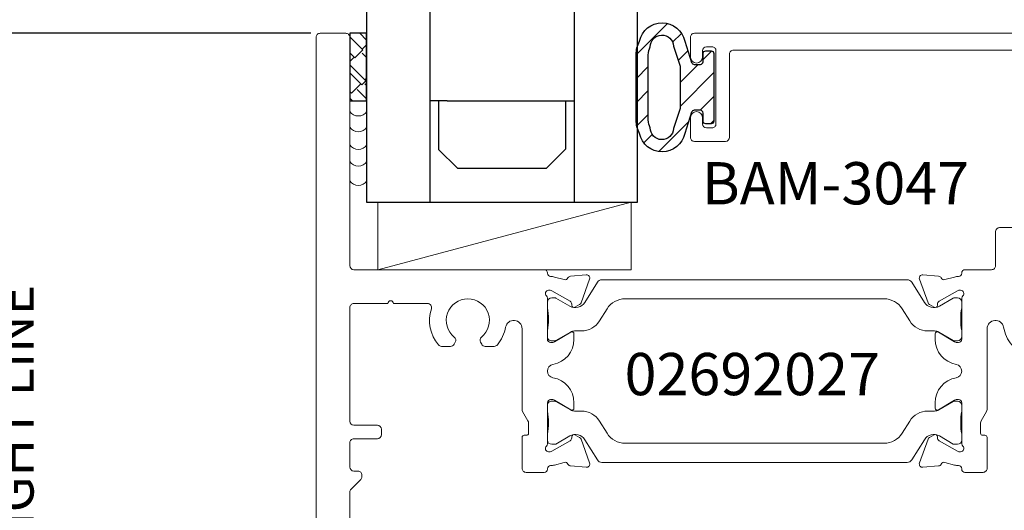
# Model space of a CAD drawing. Units: inches. Extents: x -237 to 0, y -112 to 1.
# Drawn here: x -200 to -196, y -9 to -7 of the extents above; entities that cross this region are included whole.
import ezdxf
from ezdxf import colors
from ezdxf.entities.mleader import LeaderData, LeaderLine
from ezdxf.math import Vec2, Vec3

# ---------------------------------------------------------------- set-up
doc = ezdxf.new("R2010")
doc.units = ezdxf.units.IN
doc.header["$MEASUREMENT"] = 0
doc.layers.get('0').update_dxf_attribs({"linetype": 'CONTINUOUS', "lineweight": 30})
doc.layers.get('DEFPOINTS').update_dxf_attribs({"linetype": 'CONTINUOUS'})
for name, color, linetype, lineweight in [('BLOCKING', 3, 'CONTINUOUS', 13), ('Die#', 230, 'CONTINUOUS', 15), ('EXTRUDED VINYL', 250, 'CONTINUOUS', 25), ('Extrusions', 170, 'CONTINUOUS', 20), ('Glazing', 82, 'CONTINUOUS', 13), ('HATCH', 15, 'CONTINUOUS', 13), ('Insulbar', 3, 'CONTINUOUS', 15), ('SEALANT', 5, 'CONTINUOUS', 15), ('TEXT', 134, 'CONTINUOUS', 25), ('Titles', 7, 'CONTINUOUS', 35)]:
    doc.layers.add(name, color=color, linetype=linetype, lineweight=lineweight)
doc.layers.add('DIMENSIONS', color=142, linetype='CONTINUOUS')
doc.layers.add('GLASS', color=140, linetype='CONTINUOUS')
doc.styles.add('PART ID', font='arial.ttf')
doc.styles.add('ROMANS', font='ROMANS.SHX')
doc.styles.add('STANDARD .375', font='romans.shx', dxfattribs={"width": 0.9, "height": 0.18})
doc.dimstyles.new('6 DIMS', dxfattribs={"dimscale": 1.5, "dimtxt": 0.09375, "dimasz": 0.070313, "dimexe": 0.054688, "dimexo": 0.0546875, "dimgap": 0.020833, "dimtad": 1, "dimdec": 5, "dimzin": 0, "dimdsep": 46, "dimlunit": 5, "dimtxsty": 'ROMANS', "dimblk": 'OBLIQUE', "dimcen": 0.09, "dimdle": 0.0546875, "dimclrd": 256, "dimclre": 256, "dimclrt": 256, "dimazin": 0, "dimtfac": 1, "dimtdec": 5, "dimtmove": 1, "dimatfit": 2, "dimfxl": 1, "dimfrac": 2, "dimtolj": 1, "dimtzin": 0, "dimlwd": -1, "dimlwe": -1, "dimarcsym": 0})
pattern_1 = [(45, (-7771.047354447966, 3656.245717757578), (-0.04419417382415922, 0.04419417382415922), [])]

# ---------------------------------------------------------------- blocks, each defined once
blk = doc.blocks.new('BAM-3026')
at = {"layer": 'Extrusions'}
blk.add_lwpolyline([(0.1099999999999988, 2.1875), (0.0149999999999999, 2.1875, 0.4142135623735546), (1.709743457922741e-14, 2.172499999999985), (1.354472090042691e-14, 0.01499999999998636, 0.414213562373095), (0.0149999999999999, 0), (0.1099999999999988, -2.842170943040401e-14, 0.4142135623731645), (0.1250000000000135, 0.01499999999998636), (0.1249999999999851, 0.4894923259518862, -0.1989123673801464), (0.1293933982822033, 0.5000989276696828), (0.1656066017177829, 0.5363121311052907, 0.1989123673795601), (0.170000000000001, 0.5469187328230873), (0.170000000000001, 0.5520192378864968, 0.4142135623741702), (0.1549999999999863, 0.567019237886484), (0.1399999999999999, 0.567019237886484, -0.414213562373095), (0.1250000000000135, 0.5820192378864704), (0.1250000000000135, 0.6720000000000539, -0.4142135623736152), (0.1399999999999999, 0.6870000000000687), (0.226999999999989, 0.6870000000000402, 0.4142135623725401), (0.2419999999999753, 0.702000000000055), (0.2419999999999753, 0.7220000000000653, 0.414213562373095), (0.226999999999989, 0.7370000000000516), (0.1399999999999786, 0.7370000000000516, -0.4142135623717076), (0.1250000000000135, 0.7520000000000664), (0.1250000000000135, 1.172499999999985, -0.4142135623735977), (0.1399999999999999, 1.1875), (0.2664289635161243, 1.1875, -0.9999999999999999), (0.2864289635161239, 1.1875), (0.4128579270322483, 1.1875, -0.5073876204326774), (0.4271549403726269, 1.167961783440063, 0.2554256995407221), (0.4532501897963634, 1.0342890361066, 0.2230541404629304), (0.4647906627052685, 1.028871180179891), (0.4983397459621834, 1.028871180179891, 0.2679491924310334), (0.5113301270189503, 1.036371180179913), (0.5155958424019211, 1.043759615953832, 0.3684995607864492), (0.5120624937643747, 1.06290283448746, -2.817291656893822), (0.6129375062356808, 1.062902834487488, 0.368499560786245), (0.6094041575981344, 1.043759615953832), (0.6136698729811052, 1.036371180179913, 0.2679491924310335), (0.6266602540378721, 1.028871180179891), (0.660209337294787, 1.028871180179891, 0.2230541404631941), (0.6717498102037063, 1.0342890361066, 0.129180450362321), (0.702229283803397, 1.099707170009421, -0.9142448022293387), (0.7632857799911361, 1.094225696598182), (0.7632857799962942, 0.7952512886925098, 0.1316524975827194), (0.7652953989395421, 0.7877512886924762), (0.7852761610474082, 0.7531435935477107, -0.1316524975874086), (0.7872857799906392, 0.7456435935476975), (0.7872857799906392, 0.7075192378865154, -0.4142135623704936), (0.7792857799908, 0.6995192378865056), (0.771285779997924, 0.6995192378863635, 0.4142135623720545), (0.7632857799981132, 0.69151923788624), (0.7632857800000175, 0.5774999999999872, 0.4142135623738926), (0.778285780000018, 0.5625), (0.8452857800000393, 0.5625, 0.414213562373095), (0.8572857800000397, 0.5745000000000005), (0.8572857800051699, 0.575499999993923, -0.4075594686099446), (0.86901254173089, 0.5874968887925127, 0.05982812098774588), (0.8836475914434656, 0.5895934130219147), (0.919470731387209, 0.5991921944401883, -0.3564071967341341), (0.9333125680427585, 0.5929618801531196, 0.2607867867266498), (0.9430027072424068, 0.5863683394035908), (1.001485737526134, 0.5812517372450956, 0.5486187866262981), (1.013807917888548, 0.5973103153421229), (0.9819585476366779, 0.6848157409330193, 0.1763269807071398), (0.9766822361872673, 0.6911038040585153), (0.9593913235352796, 0.7010867171327613, 0.5773502691861161), (0.9473913235352462, 0.6941585139026514), (0.9473913235351716, 0.6898682427256189, -0.2679491924259428), (0.9413913235351821, 0.6794759378804041), (0.8735169380629015, 0.6402886431568255, -0.1316524981307325), (0.8675169380290404, 0.6386809480000295), (0.8617076139392301, 0.6386809480062254, -0.6797517003437201), (0.8534966969663875, 0.6594319960829864, 0.2071987626175068), (0.8572857800000397, 0.668183044164607), (0.8572857800051699, 0.8195937519939491, -0.414213562373095), (0.8692857800051703, 0.8315937519939496), (0.8777520124089468, 0.8315937519939496, -0.1378721067471497), (0.8840041279910329, 0.829836361561263), (0.9435426029503722, 0.793493921230862, 0.5855240683194666), (0.9557106800051107, 0.8003223276090807), (0.9557106800051107, 0.8202922133092239, 0.3641853254702183), (0.8779632800027022, 0.912876515396789, -0.8397471088250511), (0.8779632800033204, 0.9621234845895117, 0.36418532547008), (0.9557106800050965, 1.054707786678421), (0.9557106800050965, 1.07467767237884, 0.5855240683239868), (0.9435426029503686, 1.081506078757002), (0.8840041279910329, 1.045163638426601, -0.1378721067473141), (0.8777520124089468, 1.043406247993886), (0.8692857800056535, 1.043406247993886, -0.4142135623734416), (0.8572857800000397, 1.055406247999969), (0.8572857800000397, 1.206816955842331, 0.2071987626167938), (0.8534966969716029, 1.21556800392321, -0.6797517003447981), (0.861707613934029, 1.236319051999971), (0.8675169380341705, 1.236319051993888, -0.1316524975887877), (0.873516938034208, 1.234711356839327), (0.941391323528685, 1.195524062102933, -0.2679491924268334), (0.9473913235286755, 1.185131757257718), (0.9473913235287492, 1.180841486080686, 0.5773502691850855), (0.9593913235287763, 1.173913282850548), (0.9766822361807774, 1.18389619592482, 0.1763269807076653), (0.9819585476301818, 1.190184259050318), (1.013807917882031, 1.27768968464122, 0.548618786626695), (1.001485737519631, 1.293748262738214), (0.9430027072359106, 1.288631660579746, 0.2607867867261653), (0.9333125680362544, 1.28203811983019, -0.3564071967341628), (0.9194707313807049, 1.275807805543122), (0.8836475914178079, 1.285406586966527, 0.05982812089877147), (0.869012541727213, 1.287503111195432, -0.4075594685124257), (0.8572857800000397, 1.299499999999995), (0.8572857800000397, 1.300499999999986, 0.4142135623731167), (0.8452857800000393, 1.312499999999972), (0.1399999999999786, 1.312499999999972, -0.4142135623717076), (0.1250000000000135, 1.327499999999987), (0.1249999999999851, 2.172500000000013, 0.4142135623736242)], format="xyb", close=True, dxfattribs=at)
at = {"layer": 'Die#', "style": 'PART ID', "flags": 8}
blk.add_attdef('BAM-3026', (0.8448793729842041, 0.7742277289984849), '', height=0.07, rotation=90, dxfattribs=at)
blk = doc.blocks.new('BAM-3027')
at = {"layer": 'Extrusions'}
blk.add_lwpolyline([(0.8895316064271248, 0.01500000000026969), (0.8895316064314875, 0.4894923259625097, 0.1989123673796109), (0.8851382081508565, 0.5000989276898391), (0.8489250047246606, 0.5363121311160279, -0.1989123673796668), (0.8445316064424708, 0.5469187328338108), (0.8445316064424708, 0.5520192378972064, -0.4142135623736413), (0.8595316064424994, 0.5670192378972212), (0.8745316064323396, 0.5670192378972212, 0.4142135623701123), (0.8895316064323402, 0.5820192378970939), (0.8895316064331644, 0.672000000010649, 0.414213562375601), (0.8745316064330213, 0.6870000000108059), (0.7875316064424829, 0.6870000000108059, -0.4142135623727827), (0.7725316064424681, 0.7020000000108144), (0.7725316064424681, 0.7220000000108024, -0.4142135623730689), (0.7875316064424815, 0.7370000000108172), (0.8745316064424435, 0.7370000000108172, 0.4142135623727828), (0.8895316064424583, 0.7520000000108036), (0.8895316064377972, 1.172500000000434, 0.4142135623730779), (0.8745316064377895, 1.187500000000591), (0.7481026429217859, 1.187500000001749, 0.9999999999999999), (0.7281026429217863, 1.187500000001841), (0.6016736794056334, 1.187500000003092, 0.5073876204319362), (0.5873766660652087, 1.167961783443354, -0.2554256995406874), (0.5612814166400972, 1.03428903611009, -0.2230541404636479), (0.5497409437311496, 1.028871180183495), (0.5161918604742346, 1.028871180183807, -0.2679491924312904), (0.503201479417553, 1.036371180183943), (0.498935764034639, 1.043759615957918, -0.3684995607863881), (0.5024691126723559, 1.062902834491518, 2.817291656894314), (0.4015941002010495, 1.062902834492428, -0.3684995607866492), (0.4051274488384258, 1.043759615958771), (0.4008617334553839, 1.036371180184881, -0.2679491924308599), (0.387871352398546, 1.028871180185001), (0.354322269141631, 1.028871180185314, -0.223054140463135), (0.3427817962327544, 1.034289036112108, -0.1291804503465342), (0.3123023226354094, 1.099707170005999, 0.9142448022054903), (0.2512458264411745, 1.094225696593109), (0.2512458264360169, 0.7952512886986876, -0.1316524975829537), (0.2492362074929062, 0.787751288699166), (0.2292554453848914, 0.7531435935541646, 0.1316524975872963), (0.2272458264416755, 0.7456435935541714), (0.2272458264416719, 0.7075192378929893, 0.4142135623678598), (0.2352458264415391, 0.6995192378929516), (0.2432458264343871, 0.6995192378928374, -0.4142135623735503), (0.2512458264341979, 0.6915192378928623), (0.2512458264322794, 0.5775000000063466, -0.4142135623735807), (0.2362458264322664, 0.5625000000064739), (0.1692458264390786, 0.5625000000070992, -0.414213562373095), (0.1572458264390781, 0.5745000000070997), (0.157245826433948, 0.5755000000010222, 0.4075594686097504), (0.1455190647082358, 0.5874968887995995, -0.05982812098758098), (0.1308840149957007, 0.5895934130290006), (0.09506087505190708, 0.5991921944472871, 0.3564071967341528), (0.08121903839635802, 0.5929618801602183, -0.2607867867266495), (0.0715288991967089, 0.58636833941069), (0.01304586891298198, 0.5812517372521948, -0.5486187866262983), (0.0007236885505688129, 0.5973103153492221), (0.03257305880243777, 0.6848157409401185, -0.1763269807071396), (0.03784937025184876, 0.6911038040656146), (0.05514028290383655, 0.7010867171398614, -0.5773502691861729), (0.06714028290386942, 0.6941585139097506), (0.06714028290394358, 0.6898682427327181, 0.2679491924259853), (0.07314028290393448, 0.6794759378875033), (0.1410146683762146, 0.6402886431639256, 0.1316524981307117), (0.1470146684100775, 0.6386809480071287), (0.1528239924998878, 0.6386809480133246, 0.6797517003437997), (0.1610349094727304, 0.6594319960900856, -0.2071987626174811), (0.1572458264390777, 0.6681830441738739), (0.157245826433948, 0.8195937520010483, 0.414213562373095), (0.1452458264339476, 0.8315937520010488), (0.136779594030171, 0.8315937520010488, 0.1378721067471496), (0.130527478448085, 0.8298363615683622), (0.0709890034887457, 0.7934939212379613, -0.5855240683195204), (0.05882092643400716, 0.8003223276161795), (0.05882092643400716, 0.8202922133184467, -0.3641853254702188), (0.136568326434324, 0.912876515403521, 0.839747108825045), (0.1365683264357975, 0.9621234845966109, -0.3641853254700761), (0.05882092643402137, 1.054707786685557), (0.05882092643402137, 1.074677672385883, -0.5855240683239573), (0.07098900348879722, 1.081506078764072), (0.130527478448085, 1.0451636384337, 0.137872106747267), (0.136779594030171, 1.043406248000985), (0.1452458264339476, 1.043406248000985, 0.4142135623734636), (0.1572458264390781, 1.055406248007068), (0.1572458264390781, 1.206816955842492, -0.2071987626168353), (0.1610349094725749, 1.215568003935056, 0.6797517003449044), (0.1528239925050889, 1.23631905200707), (0.1470146684049474, 1.236319052000988, 0.1316524975887842), (0.1410146684049098, 1.234711356846426), (0.07314028291043329, 1.195524062110033, 0.2679491924268264), (0.06714028291044327, 1.185131757264818), (0.06714028291036866, 1.180841486087785, -0.5773502691850982), (0.05514028291034201, 1.173913282857648), (0.0378493702583409, 1.18389619593192, -0.1763269807076797), (0.03257305880893613, 1.190184259057418), (0.0007236885570880425, 1.277689684648319, -0.5486187866266666), (0.01304586891948789, 1.293748262745314), (0.07152889920320726, 1.288631660586846, -0.2607867867261653), (0.08121903840286349, 1.282038119837291, 0.3564071967341527), (0.09506087505841299, 1.275807805550222), (0.1308840150212749, 1.285406586973618, -0.05982812089969424), (0.1455190647120972, 1.28750311120253, 0.4075594685193804), (0.1572458264390781, 1.299500000007094), (0.1572458264390781, 1.300500000007099, -0.414213562373095), (0.1692458264390786, 1.312500000007099), (0.2675100464390971, 1.31250000000619, 0.4142135623733552), (0.2825100464392256, 1.327500000006063), (0.2825100464403909, 1.453500000006096, -0.4142135623730605), (0.2975100464403764, 1.46850000000594), (0.3825100464405131, 1.468500000005173, -0.9999999999999999), (0.3825100464400584, 1.418500000005161), (0.3600100464400646, 1.418500000005332, 0.4142135623734245), (0.3450100464399215, 1.403500000005488), (0.3450100464392256, 1.327500000005494, 0.4142135623736672), (0.3600100464392475, 1.312500000005337), (0.9375316064391774, 1.312500000000051, 0.4142135623728177), (0.9525316064393201, 1.327499999999867), (0.9525316064395759, 1.355361561236571, 0.1316524975874422), (0.9505219874963338, 1.362861561236758), (0.9025219874971788, 1.446000000000361, -0.5773502691900414), (0.9155123685541446, 1.468500000000227), (0.9995316064405251, 1.468499999999431, -0.4142135623733031), (1.014531606440398, 1.453499999999422), (1.014531606427111, 0.01499999999929802, -0.4142135623727657), (0.9995316064271114, -5.74207348336131e-13), (0.9045316064271343, 2.779998453661392e-13, -0.4142135623734418)], format="xyb", close=True, dxfattribs=at)
at = {"layer": 'Die#', "style": 'PART ID', "flags": 8}
blk.add_attdef('BAM-3027', (0.2407697320142737, 0.7809419663417667), '', height=0.07, rotation=90, dxfattribs=at)
blk = doc.blocks.new('120-1272 39mm OFFSET INSULBAR')
at = {"layer": 'Insulbar'}
blk.add_lwpolyline([(0.2018558685916622, 0.2263772700000004, 0.2586175843559139), (0.185162058779793, 0.2171237401180548), (0.1384645709001239, 0.1423921378447517, -0.4040262258351687), (0.08294309444046406, 0.128549079004145), (0.03125117414582008, 0.1583934231012023, 0.1316524975873986), (0.0273141781458341, 0.15944833799999), (0.01574798399999851, 0.1594483380000042, 0.4142135623730951), (-2.262079412673756e-15, 0.1437003540000035), (-2.262079412673756e-15, 0.1237411224163196, 0.04463227282352962), (0.0001249839999295094, 0.1223437588156315, -0.08944271910079313), (0.0001249840000218799, 0.03710457918437271, 0.04463227282321249), (4.843347944927245e-15, 0.03570721558368462), (-2.262079412673756e-15, 0.01574798400001498, 0.4142135623732027), (0.01574798399999851, 0), (0.027314178145827, 0, 0.1316524975873904), (0.03125117414581298, 0.00105491489880194), (0.08519180631990993, 0.03219755340478514, -0.1316524975874049), (0.1009397903198965, 0.03641721300000711), (0.1260886717308813, 0.03641721300000711, 0.2586175843559402), (0.1928639109783936, 0.07343133252783218), (0.2210242044211247, 0.1184972224721577, -0.2586175843559398), (0.2877994436686441, 0.1555113419999969), (1.24762899633137, 0.1555113419999969, -0.2586175843558982), (1.314404235578876, 0.1184972224721861), (1.342564529021628, 0.07343133252781797, 0.2586175843558983), (1.409339768269133, 0.03641721300000711), (1.434488649680097, 0.03641721300000711, -0.1316524975874195), (1.450236633680083, 0.03219755340478514), (1.504177265854195, 0.00105491489880194, 0.1316524975874032), (1.508114261854181, 0), (1.519680456000002, 0, 0.4142135623730951), (1.535428440000003, 0.01574798400000077), (1.53542844000001, 0.03570721558368462, 0.04463227282353428), (1.535303456000078, 0.03710457918437271, -0.08944271910081843), (1.535303455999986, 0.1223437588156315, 0.04463227282328387), (1.535428440000003, 0.1237411224163196), (1.535428440000003, 0.1437003540000035, 0.4142135623730951), (1.519680456000002, 0.1594483380000042), (1.508114261854188, 0.15944833799999, 0.1316524975872199), (1.504177265854202, 0.1583934231012023), (1.452485345559536, 0.128549079004145, -0.4040262258351086), (1.396963869099891, 0.1423921378447375), (1.350266381220207, 0.2171237401180548, 0.2586175843558966), (1.333572571408338, 0.2263772700000004)], format="xyb", close=True, dxfattribs=at)
at = {"layer": 'Die#', "style": 'PART ID', "flags": 8}
blk.add_attdef('1272', (0.6644655462056595, 0.1612661356369963), '', height=0.05921433218724835, dxfattribs=at)
blk = doc.blocks.new('02692027')
at = {"layer": 'Extrusions'}
for name, p in [('BAM-3026', (-0.001191522085548513, -0.001191522071913198)), ('BAM-3027', (2.23427687148191, -0.001191522075043139))]:
    blk.add_blockref(name, p, dxfattribs=at)
at = {"layer": 'Insulbar'}
blk.add_blockref('120-1272 39mm OFFSET INSULBAR', (0.8560942579144921, 1.048052867517185), dxfattribs=at)
at = {"layer": 'Insulbar', "xscale": -1, "rotation": 180}
blk.add_blockref('120-1272 39mm OFFSET INSULBAR', (0.8560942579144921, 0.8245640883251859), dxfattribs=at)
at = {"layer": 'Die#', "style": 'PART ID', "flags": 8}
blk.add_attdef('02692027', (0.73559791816092, 0.1550757769150671), '', height=0.25, dxfattribs=at)
blk = doc.blocks.new('BAM-3047')
at = {"layer": 'Extrusions'}
blk.add_lwpolyline([(1.863, 0.1598725830020555), (1.862999999999999, 0.8488725830020627, 0.4142135623730929), (1.848000000000013, 0.8638725830020633), (0.01499999999998636, 0.8638725830020624, 0.4142135623733692), (0, 0.8488725830020476), (0, 0.7763725830020567, 0.9999999999999999), (0.04500000000001592, 0.7763725830020567), (0.04500000000001592, 0.7988725830020647, -0.414213562373095), (0.06000000000000227, 0.813872583002051), (0.07999999999998408, 0.813872583002051, -0.4142135623739275), (0.09500000000002728, 0.7988725830020149), (0.09500000000002728, 0.5288725830020544, -0.4142135623733681), (0.07999999999998408, 0.5138725830020681), (0.06000000000000227, 0.5138725830020681, -0.414213562373095), (0.04500000000001592, 0.5288725830020544), (0.04500000000001592, 0.5513725830020624, 0.9999999999999999), (0, 0.5513725830020624), (0, 0.4788725830020715, 0.4142135623739275), (0.01499999999997925, 0.4638725830020567), (0.1299999999999955, 0.4638725830020567, 0.41421356237281), (0.1449999999999818, 0.4788725830020715), (0.1449999999999818, 0.7868725830020642, -0.4142135623730958), (0.160000000000025, 0.8018725830020506), (1.245978439999987, 0.8018725830020514, -0.4142135623730995), (1.260978439999973, 0.7868725830020651), (1.260978439999974, 0.4558725830020567, -0.9999999999999999), (1.260978439999974, 0.4358725830020571), (1.260978439999974, 0.1048725830020487, -0.4142135623730973), (1.245978439999988, 0.08987258300206236), (1.208478440000022, 0.08987258300206236, 0.6681786379174066), (1.197871838282197, 0.06426598128425098), (1.253058129783255, 0.009079689783220601, 0.1989123673797291), (1.27497844000004, 0), (1.279978439999979, 0, 0.4142135623729607), (1.310978439999985, 0.0309999999999917), (1.310978439999985, 0.7868725830020651, -0.4142135623730997), (1.325978440000028, 0.8018725830020514), (1.739000000000032, 0.8018725830020514, -0.4142135623730945), (1.801000000000044, 0.7398725830020538), (1.801000000000045, 0.2218725830020674, -0.414213562373095), (1.786000000000058, 0.2068725830020526), (1.751856406460604, 0.2068725830020526, 0.4931454260314166), (1.68424159862036, 0.1187552498449094), (1.713082989338659, 0.01111771432346131, 0.3394542588633425), (1.727571876732974, 0), (1.728237604307083, 0, 0.1989123673797309), (1.738844206024851, 0.00439339828228924), (1.781589219412751, 0.04713841167016142, 0.3394542588634821), (1.783972998751722, 0.0652450133879654), (1.744928203230359, 0.1328725830020687, -0.5773502691909451), (1.751856406460604, 0.1448725830020692), (1.848000000000013, 0.1448725830020692, 0.414213562373095)], format="xyb", close=True, dxfattribs=at)
at = {"layer": 'Die#', "style": 'PART ID', "flags": 8}
blk.add_attdef('BAM-3047', (1.319051550797758, 0.7100700704127574), '', height=0.07, dxfattribs=at)
blk = doc.blocks.new('A$C84548692')
at = {"layer": 'EXTRUDED VINYL', "linetype": 'Continuous'}
h = blk.add_hatch(dxfattribs=at)
h.set_pattern_fill('AR-RSHKE', color=256, scale=0.006999999999999999, angle=45, style=0)
h.set_pattern_definition([(45, (0, -0.125), (0.06682159082212877, 0.1856155300614687), [0.042, -0.035, 0.04899999999999999, -0.021, 0.063, -0.028]), (45, (0.02722361107568361, -0.09282664145601416), (0.06682159082212877, 0.1856155300614687), [0.035, -0.133, 0.028, -0.042]), (45, (0.0928077650307344, -0.03961685617173316), (0.06682159082212877, 0.1856155300614687), [0.021, -0.217]), (135, (0, -0.125), (-0.1014698231002696, 0.01732411613907042), [0.08049999999999999, -0.2554999999999999]), (135, (0.02969848480983472, -0.09530151519015817), (-0.1014698231002696, 0.01732411613907042), [0.07874999999999999, -0.25725]), (135, (0.05444722215136366, -0.07055277784863279), (-0.1014698231002696, 0.01732411613907042), [0.0735, -0.2625]), (135, (0.0928077650307344, -0.03961685617173316), (-0.1014698231002696, 0.01732411613907042), [0.08049999999999999, -0.2554999999999999]), (135, (0.1076570074356518, -0.02476761376681225), (-0.1014698231002696, 0.01732411613907042), [0.08049999999999999, -0.2554999999999999]), (135, (0.1484924240491736, 0.02349242404918073), (-0.1014698231002696, 0.01732411613907042), [0.07699999999999999, -0.259])])
h.paths.add_polyline_path([(0.06200000000000117, -0.125), (0.06200000000000117, 0.125), (0, 0.125), (0, -0.125)])
blk.add_lwpolyline([(0, -0.125), (0.06200000000000117, -0.125), (0.06200000000000117, 0.125), (0, 0.125)], close=True, dxfattribs=at)
blk = doc.blocks.new('_Oblique')
at = {"color": 0, "linetype": 'ByBlock', "lineweight": -2}
blk.add_line((-0.5, -0.5), (0.5, 0.5), dxfattribs=at)
blk = doc.blocks.new('*D371')
at = {"layer": 'DEFPOINTS', "color": 0, "linetype": 'Continuous', "transparency": 16777216}
for p in [(-199.698447042875, -7.350002374132318), (-198.4172103769058, -7.350002374132318), (-198.5864568657733, -10.22450237413971)]:
    blk.add_point(p, dxfattribs=at)
at = {"layer": 'DIMENSIONS', "transparency": 16777216}
for p, q in [((-199.698447042875, -10.30653362413971), (-199.698447042875, -7.267971124132318)), ((-198.4992416269058, -7.350002374132318), (-199.780479042875, -7.350002374132318)), ((-198.6684881157733, -10.22450237413971), (-199.780479042875, -10.22450237413971))]:
    blk.add_line(p, q, dxfattribs=at)
at = {"layer": 'DIMENSIONS', "linetype": 'Continuous', "transparency": 16777216, "xscale": 0.1054695, "yscale": 0.1054695, "zscale": 0.1054695}
for p, rotation in [((-199.698447042875, -7.350002374132318), 90), ((-199.698447042875, -10.22450237413971), 270)]:
    blk.add_blockref('_Oblique', p, dxfattribs=dict(at, rotation=rotation))
at = {"layer": 'DIMENSIONS', "linetype": 'Continuous', "transparency": 16777216, "char_height": 0.140625, "attachment_point": 5, "rotation": 90, "style": 'ROMANS'}
for s, insert in [('\\A1;SIGHT LINE', (-199.596885042875, -8.787252374135957)), ('\\A1;2 7/8"', (-199.8368394000179, -8.787252374135957))]:
    blk.add_mtext(s, dxfattribs=dict(at, insert=insert))
blk = doc.blocks.new('1IN GLASS')
at = {"layer": 'GLASS'}
for p, q in [((391.9886818029564, 140.3576521442793), (391.9261818029564, 140.3576521442793)), ((391.9574318029564, 140.3576521442793), (391.9574318029564, 140.178058556383)), ((391.9886818029564, 140.3576521442793), (392.3974318029565, 140.3576521442793)), ((392.3974318029565, 140.3576521442793), (392.4599318029565, 140.3576521442793)), ((392.4286818029565, 140.1799286858715), (392.4286818029565, 140.3576521442793)), ((391.9574318029564, 140.178058556383), (392.0274318029564, 140.1080585563831)), ((392.3568116734681, 140.1080585563831), (392.4286818029565, 140.1799286858715)), ((392.0274318029564, 140.1080585563831), (392.3568116734681, 140.1080585563831)), ((391.6901818029564, 139.9826521442793), (391.9261818029564, 139.9826521442793)), ((391.9261818029564, 139.9826521442793), (392.4599318029565, 139.9826521442793)), ((392.4599318029565, 139.9826521442793), (392.6949022753973, 139.9826521442793))]:
    blk.add_line(p, q, dxfattribs=at)
for points in [[(391.6901818029564, 140.9826521442793), (391.6901818029564, 139.9826521442793), (391.9261818029564, 139.9826521442793), (391.9261818029564, 140.9826521442793)], [(392.4599318029565, 140.9826521442793), (392.4599318029565, 139.9826521442793), (392.6949022753973, 139.9826521442793), (392.6949022753973, 140.9826521442793)]]:
    blk.add_lwpolyline(points, dxfattribs=at)
at = {"layer": 'Titles'}
for points in [[(391.637873736945, 140.9826521442793), (391.7490987647819, 140.9826521442793), (391.7871818029564, 141.0366707600539), (391.7871818029564, 140.9286335285047), (391.8252648411309, 140.9826521442793), (391.9751953059008, 140.9826521442793)], [(392.4158460040512, 140.9826521442793), (392.553133189021, 140.9826521442793), (392.5912162271954, 140.9286335285047), (392.5912162271954, 141.0366707600539), (392.6292992653699, 140.9826521442793), (392.7378783369795, 140.9826521442793)]]:
    blk.add_lwpolyline(points, dxfattribs=at)

msp = doc.modelspace()

# ---------------------------------------------------------------- hatches: boundary and pattern name
at = {"layer": 'HATCH'}
h = msp.add_hatch(dxfattribs=at)
h.set_pattern_fill('ANSI31', color=256, scale=0.5, style=0)
h.set_pattern_definition(pattern_1)
edge = h.paths.add_edge_path()
edge.add_line((-197.1257504953804, -7.350002374132478), (-197.269004223005, -7.350002374132478))
edge.add_arc((-197.1973773591929, -7.397081059659163), 0.08571353598181587, 33.31599570703611, 146.6840042929639, ccw=False)
h = msp.add_hatch(dxfattribs=at)
h.set_pattern_fill('ANSI31', color=256, scale=0.5, style=0)
h.set_pattern_definition(pattern_1)
edge = h.paths.add_edge_path()
edge.add_line((-197.015666150722, -7.68500237413979), (-197.035666150722, -7.68500237413979))
edge.add_arc((-197.0356661507224, -7.675002374139572), 0.01000000000021828, 180.0000000026055, 270.0000000026055, ccw=False)
edge.add_line((-197.0456661507222, -7.675002374140027), (-197.0456661507222, -7.645002374139827))
edge.add_arc((-197.0556661507219, -7.645002374139827), 0.009999999999990905, 360, 450)
edge.add_line((-197.0556661507219, -7.635002374139608), (-197.0784007254418, -7.635002374139608))
edge.add_arc((-197.0784007254418, -7.645002374139372), 0.009999999999763531, 90.00000000130275, 162.0000000024448)
edge.add_line((-197.0879112906048, -7.641912204196037), (-197.1135586266635, -7.720846588155714))
edge.add_arc((-197.1973773591924, -7.702923688620436), 0.08571353598182285, 192.2060541509206, 347.930248690617, ccw=False)
edge.add_arc((-197.186710376908, -7.670751305334184), 0.1069999999976104, 180, 208.0371060535205, ccw=False)
edge.add_line((-197.2937103769057, -7.670751305334184), (-197.2937103769057, -7.429253442946779))
edge.add_arc((-197.1867103769003, -7.429253442946324), 0.1070000000054279, 151.9628939481098, 180.0000000002435, ccw=False)
edge.add_arc((-197.1973773591929, -7.397081059659618), 0.08571353598172189, 146.6840042926264, 167.7939458487502, ccw=False)
edge.add_line((-197.269004223005, -7.350002374132478), (-197.1257504953804, -7.350002374132478))
edge.add_arc((-197.1973773591929, -7.397081059659163), 0.08571353598181587, 372.069751309383, 393.31599570703605, ccw=False)
edge.add_line((-197.113558626664, -7.379158160123884), (-197.0879112906048, -7.458092544083561))
edge.add_arc((-197.0784007254422, -7.455002374140227), 0.00999999999975359, 197.9999999979577, 270.0000000013027)
edge.add_line((-197.0784007254418, -7.46500237413999), (-197.0556661507219, -7.46500237413999))
edge.add_arc((-197.0556661507219, -7.455002374140227), 0.009999999999763531, 270, 360)
edge.add_line((-197.0456661507222, -7.455002374140227), (-197.0456661507222, -7.425002374140027))
edge.add_arc((-197.0356661507215, -7.425002374140936), 0.01000000000044565, 90.0000000013028, 179.999999994789, ccw=False)
edge.add_line((-197.035666150722, -7.415002374140263), (-197.015666150722, -7.415002374139808))
edge.add_arc((-197.015666150722, -7.425002374139572), 0.009999999999763531, 360, 450, ccw=False)
edge.add_line((-197.0056661507222, -7.425002374139572), (-197.0056661507222, -7.675002374140027))
edge.add_arc((-197.0156661507229, -7.675002374138662), 0.01000000000067303, 270.000000005211, 359.99999999218346, ccw=False)
edge = h.paths.add_edge_path(flags=16)
edge.add_arc((-197.1981919919929, -7.399620281191224), 0.04324505523328619, 363.2203760195865, 540.6498532548995)
edge.add_arc((-197.1867103769067, -7.429253442944505), 0.06199999999879189, 151.9628939473095, 180.0000000008405)
edge.add_line((-197.2487103769056, -7.429253442945415), (-197.2487103769056, -7.670751305334184))
edge.add_arc((-197.1867103769085, -7.670751305335093), 0.06199999999716965, 179.9999999991595, 208.0371060534807)
edge.add_arc((-197.1981919919929, -7.700384467087465), 0.04324505523293676, 179.3501467463055, 356.7796239792104)
edge.add_line((-197.1550152272178, -7.702813826202023), (-197.1307088338384, -7.628006439448987))
edge.add_line((-197.1307088338384, -7.628006439448987), (-197.1307088338384, -7.471998308830612))
edge.add_line((-197.1307088338384, -7.471998308830612), (-197.1550152272183, -7.397190922077575))

# ---------------------------------------------------------------- linework, layer by layer
at = {"layer": 'BLOCKING'}
msp.add_line((-197.3124537896954, -7.975002374132478), (-198.2504537896955, -8.22500237413225), dxfattribs=at)
msp.add_lwpolyline([(-198.2504537896955, -8.225002374132478), (-197.3124537896954, -8.225002374132478), (-197.3124537896954, -7.975002374132478), (-198.2504537896955, -7.975002374132478)], close=True, dxfattribs=at)
at = {"layer": 'EXTRUDED VINYL'}
for points in [[(-197.0056661507222, -7.550002374140027), (-197.0056661507222, -7.675002374140027, -0.4142135623730909), (-197.015666150722, -7.68500237413979), (-197.035666150722, -7.68500237413979, -0.414213562373095), (-197.0456661507222, -7.675002374140027), (-197.0456661507222, -7.645002374139827, 0.4142135623730949), (-197.0556661507219, -7.635002374139608), (-197.0784007254418, -7.635002374139608, 0.3249196962329014), (-197.0879112906048, -7.641912204196037), (-197.1135586266635, -7.720846588155714, -0.8077933954469075), (-197.2811532171998, -7.721045936431315, -0.1229489107687547), (-197.2937103769057, -7.670751305334184), (-197.2937103769057, -7.429253442945415, -0.1229489107688147), (-197.2811532171998, -7.378958811848284, -0.8077933954468118), (-197.1135586266635, -7.379158160123884), (-197.0879112906048, -7.458092544083561, 0.3249196962329014), (-197.0784007254418, -7.46500237413999), (-197.0556661507219, -7.46500237413999, 0.414213562373095), (-197.0456661507222, -7.455002374139772), (-197.0456661507222, -7.425002374140027, -0.4142135623730951), (-197.035666150722, -7.415002374139808), (-197.015666150722, -7.415002374139808, -0.4142135623730908), (-197.0056661507222, -7.425002374139572)], [(-197.1550152272178, -7.397190922077575), (-197.1307088338384, -7.471998308830612), (-197.1307088338384, -7.628006439448987), (-197.1550152272178, -7.702813826202023, -0.9778158448234899), (-197.2414342656742, -7.699893988773843, -0.1229489107687549), (-197.2487103769056, -7.670751305334184), (-197.2487103769056, -7.429253442945415, -0.1229489107688146), (-197.2414342656742, -7.400110759505756, -0.977815844823403)]]:
    msp.add_lwpolyline(points, format="xyb", close=True, dxfattribs=at)
at = {"layer": 'SEALANT'}
for centre in [(-198.3234008745943, -7.618326781973215), (-198.3234008745943, -7.676803853918377), (-198.3234008745943, -7.742034868578108), (-198.3234008745943, -7.803428634245725), (-198.3234008745943, -7.875374403324136)]:
    msp.add_arc(centre, 0.03772489432040689, 213.9071431177688, 325.7702089123121, dxfattribs=at)

# ---------------------------------------------------------------- block references
ref = msp.add_blockref('02692027', (-198.4785188548202, -9.536310852060401))
ref.add_attrib('02692027', '02692027', (-197.3365654797753, -8.689412849823498), dxfattribs={"layer": 'Die#', "height": 0.15625, "style": 'PART ID'})
msp.add_blockref('A$C84548692', (-198.3547103769054, -7.475002374132023))
at = {"layer": 'Extrusions'}
ref = msp.add_blockref('BAM-3047', (-197.092710376903, -8.213874957141675), dxfattribs=at)
ref.add_attrib('BAM-3047', 'BAM-3047', (-197.0497052503019, -7.983153790769848), dxfattribs={"layer": 'Die#', "height": 0.15625, "style": 'PART ID'})
at = {"layer": 'Glazing'}
msp.add_blockref('1IN GLASS', (-589.9828921798619, -147.9576545184117), dxfattribs=at)

# ---------------------------------------------------------------- dimensions: what is measured, and where the dimension line sits
at = {"layer": 'DIMENSIONS', "linetype": 'Continuous'}
dim = msp.add_linear_dim(base=(-199.698447042875, -7.350002374132318), p1=(-198.5864568657732, -10.22450237413971), p2=(-198.4172103769057, -7.350002374132314), angle=90, dimstyle='6 DIMS', override={"dimdec": 4, "dimpost": '"\\XSIGHT LINE'}, dxfattribs=at)
dim.commit()
dim.dimension.update_dxf_attribs({"geometry": '*D371', "text_midpoint": (-199.698447042875, -8.787252374135957)})

# ---------------------------------------------------------------- leaders
at = {"layer": 'TEXT'}
ml = msp.add_multileader_mtext('Standard', dxfattribs=at)
ml.set_content('\\A1;OR', color=256, style='STANDARD .375')
ml.set_leader_properties(color=1)
ml.build(insert=Vec2(0, 0))
ml.multileader.update_dxf_attribs({"dogleg_length": 0.2699996625, "arrow_head_size": 0.13499983125})
ctx = ml.context
ctx.base_point, ctx.char_height, ctx.arrow_head_size, ctx.landing_gap_size, ctx.plane_origin, ctx.plane_x_axis, ctx.plane_y_axis = Vec3(-234.6347867605015, -38.96105797391294), 0.125, 0.13499983125, 0.06749991562499999, Vec3(-227.8072424204607, -41.12709727996332), Vec3(1, -2.449212707644755e-16), Vec3(2.449212707644755e-16, 1)
notes = []
notes.append((ctx, [(0, (0, 0, 0), (0, 0), (1, 0), 1, [])]))
ctx.mtext.insert, ctx.mtext.width, ctx.mtext.defined_height, ctx.mtext.flow_direction = Vec3(-234.5672868448764, -38.89855797391294), 0.3672528793530319, 0.2356203070436158, 5
ml = msp.add_multileader_mtext('Standard', dxfattribs=at)
ml.set_content('\\A1;OR', color=256, style='STANDARD .375')
ml.set_leader_properties(color=1)
ml.build(insert=Vec2(0, 0))
ml.multileader.update_dxf_attribs({"dogleg_length": 0.2699996625, "arrow_head_size": 0.13499983125})
ctx = ml.context
ctx.base_point, ctx.char_height, ctx.arrow_head_size, ctx.landing_gap_size, ctx.plane_origin, ctx.plane_x_axis, ctx.plane_y_axis = Vec3(-228.0486229308887, -38.96105797391294), 0.125, 0.13499983125, 0.06749991562499999, Vec3(-221.2210785908479, -41.12709727996332), Vec3(1, -2.449212707644755e-16), Vec3(2.449212707644755e-16, 1)
notes.append((ctx, [(0, (0, 0, 0), (0, 0), (1, 0), 1, [])]))
ctx.mtext.insert, ctx.mtext.width, ctx.mtext.defined_height, ctx.mtext.flow_direction = Vec3(-227.9811230152636, -38.89855797391294), 0.3672528793530319, 0.2356203070436158, 5
for ctx, leaders in notes:
    for number, flags, end, landing, length, lines in leaders:
        leader = LeaderData()
        leader.index, (leader.has_last_leader_line, leader.has_dogleg_vector, leader.attachment_direction) = number, flags
        leader.last_leader_point, leader.dogleg_vector, leader.dogleg_length = Vec3(end), Vec3(landing), length
        for number, points, colour, breaks in lines:
            line = LeaderLine()
            line.index, line.vertices, line.color, line.breaks = number, Vec3.list(points), colors.encode_raw_color(colour), breaks
            leader.lines.append(line)
        ctx.leaders.append(leader)

doc.saveas('drawing.dxf')
